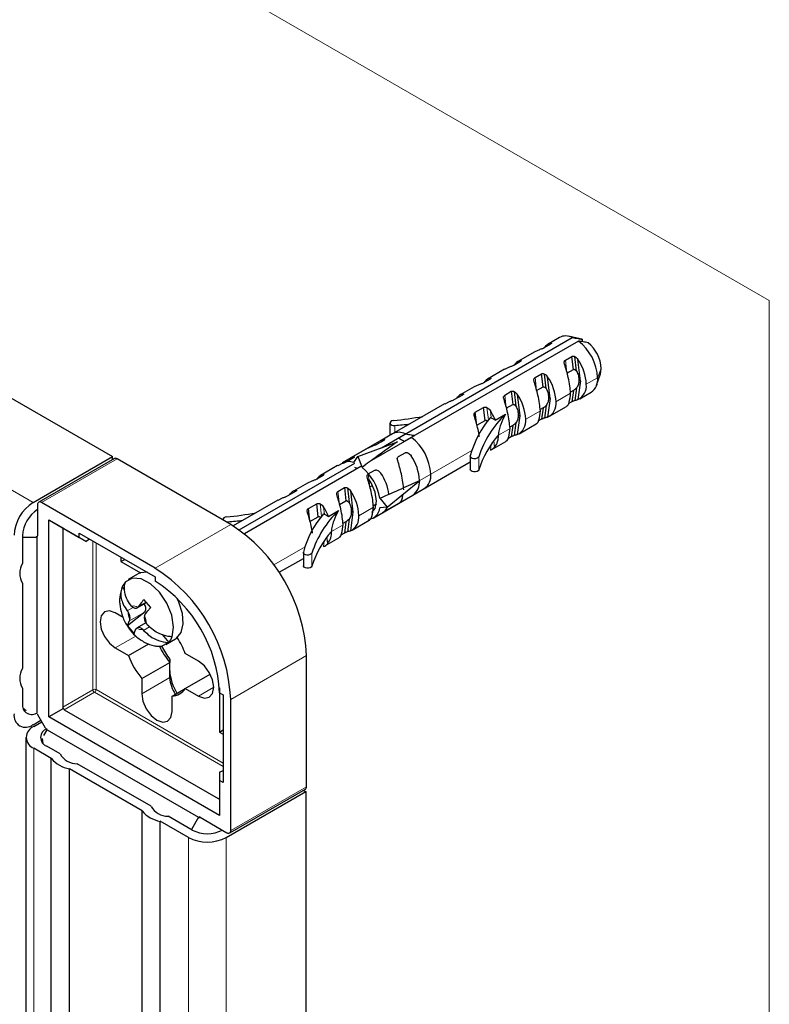
# Paper-space layout 'F2' of a CAD drawing. Units: millimetres. Extents: x 5 to 296, y 3 to 205.
# Drawn here: x 251 to 260, y 127 to 139 of the extents above; entities that cross this region are included whole.
import ezdxf

# ---------------------------------------------------------------- set-up
doc = ezdxf.new("R2010")
doc.units = ezdxf.units.MM
doc.linetypes.add('HIDDEN', pattern=[1.905, 1.27, -0.635])
doc.layers.add('FANTASMA', color=9, linetype='HIDDEN')

psp = doc.layouts.new('F2')

# ---------------------------------------------------------------- linework, layer by layer
at = {"color": 7, "linetype": 'Continuous', "lineweight": 25}
for p, q in [((208.032, 159.307), (252.227, 133.794)), ((255.557, 134.01), (257.59, 135.184)), ((257.661, 135.143), (255.628, 133.969)), ((257.338, 135.107), (257.262, 135.063)), ((257.441, 135.184), (257.309, 135.108)), ((257.327, 135.101), (257.33, 135.117)), ((257.682, 135.17), (257.545, 135.198)), ((257.705, 135.164), (257.682, 135.17)), ((257.705, 135.164), (257.705, 135.135)), ((257.153, 135.018), (256.955, 134.904)), ((257.206, 135.041), (257.154, 135.015)), ((256.985, 134.903), (256.909, 134.859)), ((256.974, 134.897), (256.976, 134.913)), ((257.51, 134.92), (257.586, 134.964)), ((257.603, 134.812), (257.586, 134.964)), ((257.64, 134.791), (257.62, 134.962)), ((257.685, 134.678), (257.656, 134.929)), ((256.799, 134.814), (256.601, 134.699)), ((256.853, 134.837), (256.801, 134.811)), ((257.157, 134.716), (257.232, 134.76)), ((257.25, 134.608), (257.232, 134.76)), ((257.527, 134.768), (257.603, 134.812)), ((257.873, 134.628), (257.918, 134.762)), ((256.631, 134.699), (256.555, 134.655)), ((256.62, 134.693), (256.622, 134.709)), ((257.286, 134.587), (257.267, 134.758)), ((257.331, 134.473), (257.303, 134.725)), ((257.685, 134.678), (257.656, 134.459)), ((256.446, 134.61), (256.283, 134.516)), ((256.499, 134.633), (256.447, 134.607)), ((256.803, 134.512), (256.879, 134.556)), ((256.879, 134.556), (256.896, 134.403)), ((256.913, 134.554), (256.933, 134.383)), ((257.174, 134.564), (257.25, 134.608)), ((257.603, 134.566), (257.57, 134.547)), ((257.603, 134.566), (257.586, 134.434)), ((257.64, 134.596), (257.62, 134.448)), ((257.677, 134.469), (257.81, 134.545)), ((256.154, 134.434), (256.103, 134.408)), ((256.308, 134.512), (256.21, 134.456)), ((256.949, 134.521), (256.978, 134.269)), ((257.331, 134.473), (257.303, 134.255)), ((257.586, 134.434), (257.544, 134.41)), ((256.101, 134.411), (254.904, 133.72)), ((256.458, 134.313), (256.556, 134.369)), ((256.475, 134.16), (256.458, 134.313)), ((256.573, 134.217), (256.556, 134.369)), ((256.82, 134.36), (256.896, 134.403)), ((257.25, 134.362), (257.216, 134.343)), ((257.25, 134.362), (257.232, 134.23)), ((257.286, 134.392), (257.267, 134.244)), ((257.324, 134.265), (257.522, 134.379)), ((255.463, 134.186), (255.463, 134.042)), ((256.475, 134.16), (256.573, 134.217)), ((256.645, 134.247), (256.681, 134.226)), ((256.682, 134.226), (256.692, 134.22)), ((256.692, 134.22), (256.81, 134.288)), ((256.933, 134.188), (256.913, 134.04)), ((256.978, 134.269), (256.949, 134.051)), ((257.232, 134.23), (257.19, 134.206)), ((256.896, 134.158), (256.863, 134.139)), ((256.896, 134.158), (256.879, 134.026)), ((256.97, 134.061), (257.168, 134.175)), ((255.089, 133.795), (255.55, 133.968)), ((255.714, 134.019), (255.246, 133.749)), ((255.391, 133.983), (255.315, 133.939)), ((255.494, 134.06), (255.361, 133.984)), ((255.361, 133.984), (255.382, 133.993)), ((255.363, 133.898), (255.643, 134.059)), ((256.652, 133.877), (256.815, 133.971)), ((256.879, 134.026), (256.837, 134.001)), ((255.206, 133.894), (255.008, 133.779)), ((255.259, 133.917), (255.207, 133.891)), ((251.299, 133.259), (252.227, 133.794)), ((252.248, 133.772), (251.365, 133.262)), ((252.227, 133.759), (252.227, 133.794)), ((252.227, 133.772), (252.233, 133.763)), ((253.606, 133.004), (252.28, 133.769)), ((255.037, 133.779), (254.961, 133.735)), ((255.008, 133.779), (255.029, 133.789)), ((255.04, 133.724), (255.089, 133.795)), ((255.089, 133.795), (255.138, 133.668)), ((255.273, 133.081), (256.4, 133.732)), ((255.548, 133.774), (255.549, 133.764)), ((255.563, 133.796), (255.639, 133.84)), ((256.4, 133.798), (256.4, 133.645)), ((253.704, 132.94), (255.053, 133.719)), ((255.124, 133.678), (253.766, 132.894)), ((254.852, 133.69), (254.654, 133.575)), ((254.905, 133.713), (254.854, 133.687)), ((255.082, 133.654), (255.053, 133.668)), ((255.209, 133.592), (255.285, 133.636)), ((254.552, 133.509), (254.5, 133.483)), ((254.684, 133.575), (254.608, 133.531)), ((254.673, 133.568), (254.675, 133.585)), ((255.431, 133.203), (255.81, 133.516)), ((254.361, 133.388), (254.263, 133.332)), ((254.499, 133.486), (254.336, 133.392)), ((254.856, 133.388), (254.932, 133.432)), ((254.932, 133.432), (254.949, 133.279)), ((254.966, 133.429), (254.986, 133.259)), ((255.002, 133.396), (255.03, 133.145)), ((255.227, 133.44), (255.258, 133.458)), ((255.73, 133.345), (255.863, 133.421)), ((254.154, 133.287), (253.634, 132.986)), ((254.207, 133.31), (254.155, 133.284)), ((254.873, 133.236), (254.949, 133.279)), ((255.345, 133.309), (255.431, 133.203)), ((251.352, 133.233), (251.352, 132.871)), ((252.722, 132.493), (251.396, 133.259)), ((254.511, 133.188), (254.609, 133.245)), ((254.528, 133.036), (254.511, 133.188)), ((254.626, 133.093), (254.609, 133.245)), ((254.745, 133.096), (254.862, 133.164)), ((255.303, 133.238), (255.269, 133.219)), ((255.303, 133.238), (255.302, 133.234)), ((255.431, 133.203), (255.345, 133.196)), ((255.376, 133.141), (255.575, 133.255)), ((251.483, 133.057), (251.838, 132.852)), ((251.483, 130.757), (251.483, 133.057)), ((251.483, 133.057), (251.655, 132.958)), ((253.516, 133.062), (253.516, 133.055)), ((254.528, 133.036), (254.626, 133.093)), ((254.698, 133.123), (254.734, 133.102)), ((254.735, 133.102), (254.745, 133.096)), ((254.986, 133.064), (254.966, 132.916)), ((255.03, 133.145), (255.002, 132.927)), ((255.023, 132.937), (255.221, 133.051)), ((251.645, 132.943), (251.645, 130.871)), ((251.919, 132.805), (251.663, 132.953)), ((254.949, 133.034), (254.915, 133.015)), ((254.949, 133.034), (254.932, 132.902)), ((251.175, 132.871), (251.175, 132.547)), ((251.175, 132.856), (251.343, 132.856)), ((251.343, 132.856), (251.334, 132.861)), ((251.343, 132.856), (251.343, 130.814)), ((251.838, 132.901), (252.722, 132.391)), ((251.838, 132.852), (251.838, 132.901)), ((251.838, 132.852), (251.919, 132.805)), ((251.958, 132.832), (251.919, 132.805)), ((254.705, 132.753), (254.867, 132.847)), ((254.932, 132.902), (254.889, 132.877)), ((252.324, 132.621), (252.324, 132.57)), ((252.324, 132.57), (252.368, 132.595)), ((254.169, 132.444), (254.453, 132.607)), ((254.453, 132.674), (254.453, 132.521)), ((252.324, 132.57), (252.552, 132.438)), ((252.525, 132.426), (252.41, 132.359)), ((252.722, 132.391), (252.722, 132.342)), ((251.175, 132.317), (251.175, 131.323)), ((252.34, 132.271), (252.338, 132.269)), ((252.34, 132.271), (252.366, 132.24)), ((252.671, 132.033), (252.593, 132.126)), ((252.449, 132.05), (252.439, 132.061)), ((252.514, 132.03), (252.621, 132.092)), ((252.526, 132.042), (252.52, 132.034)), ((252.349, 131.917), (252.258, 131.97)), ((252.398, 131.995), (252.407, 131.982)), ((252.607, 131.984), (252.402, 131.821)), ((252.428, 131.889), (252.424, 131.879)), ((252.599, 131.939), (252.604, 131.949)), ((252.607, 131.984), (252.608, 131.985)), ((252.402, 131.821), (252.48, 131.728)), ((252.502, 131.787), (252.508, 131.794)), ((252.615, 131.856), (252.513, 131.798)), ((252.579, 131.778), (252.589, 131.767)), ((252.63, 131.833), (252.621, 131.846)), ((252.804, 131.718), (252.881, 131.627)), ((252.848, 131.601), (252.962, 131.668)), ((252.923, 131.693), (252.92, 131.692)), ((252.258, 131.562), (252.412, 131.473)), ((252.412, 131.473), (252.65, 131.61)), ((252.879, 131.625), (252.881, 131.627)), ((252.894, 131.429), (252.894, 131.393)), ((253.23, 131.409), (253.075, 131.498)), ((254.489, 129.942), (254.489, 131.473)), ((252.567, 131.205), (252.894, 131.393)), ((252.894, 131.215), (252.894, 131.393)), ((252.567, 131.205), (252.567, 131.026)), ((253.075, 131.09), (253.365, 131.257)), ((251.175, 131.092), (251.175, 130.911)), ((252.921, 131), (253.075, 131.09)), ((253.075, 131.09), (253.23, 131.001)), ((253.473, 131.097), (253.473, 130.58)), ((252.921, 130.822), (252.921, 131)), ((253.475, 131.038), (253.517, 131.013)), ((253.517, 131.013), (253.517, 129.993)), ((251.22, 130.827), (251.183, 130.855)), ((251.655, 130.856), (251.483, 130.757)), ((253.606, 129.431), (253.606, 130.962)), ((251.352, 130.789), (251.352, 130.784)), ((251.352, 130.784), (251.44, 130.63)), ((253.475, 129.607), (251.483, 130.757)), ((251.663, 130.841), (253.457, 129.805)), ((251.299, 130.666), (251.389, 130.718)), ((251.307, 130.646), (251.4, 130.699)), ((251.44, 130.63), (251.444, 130.628)), ((251.216, 130.518), (251.216, 79.484)), ((251.423, 130.539), (251.462, 130.607)), ((251.462, 130.607), (253.23, 129.587)), ((253.473, 130.58), (253.517, 130.605)), ((253.473, 130.58), (253.517, 130.554)), ((251.418, 130.446), (251.41, 130.506)), ((251.614, 130.326), (251.458, 130.416)), ((251.511, 130.273), (251.307, 130.391)), ((251.511, 79.239), (251.511, 130.273)), ((252.675, 129.714), (251.814, 130.21)), ((252.571, 129.661), (251.723, 130.151)), ((251.723, 79.117), (251.723, 130.151)), ((253.475, 130.111), (253.517, 130.132)), ((253.475, 130.111), (253.475, 130.017)), ((253.475, 130.017), (253.475, 129.607)), ((253.517, 129.993), (253.475, 130.017)), ((253.552, 129.35), (254.481, 129.885)), ((253.593, 129.403), (254.476, 129.913)), ((254.455, 129.9), (254.481, 129.885)), ((254.459, 129.903), (254.461, 129.897)), ((254.481, 129.885), (254.481, 78.852)), ((252.571, 78.627), (252.571, 129.661)), ((253.155, 129.436), (252.875, 129.598)), ((253.111, 129.35), (252.783, 129.539)), ((252.783, 78.505), (252.783, 129.539)), ((253.23, 129.587), (253.146, 129.442)), ((253.23, 129.577), (253.23, 129.587)), ((253.248, 129.587), (253.561, 129.406))]:
    psp.add_line(p, q, dxfattribs=at)
at = {"color": 8, "linetype": 'Continuous', "lineweight": 18}
for p, q in [((207.104, 158.771), (251.299, 133.259)), ((257.527, 134.768), (257.51, 134.92)), ((257.927, 134.823), (257.886, 134.714)), ((257.174, 134.564), (257.157, 134.716)), ((257.886, 134.714), (257.754, 134.638)), ((257.571, 134.533), (257.4, 134.434)), ((256.251, 134.489), (256.252, 134.48)), ((256.252, 134.49), (256.253, 134.481)), ((256.297, 134.506), (256.3, 134.524)), ((256.32, 134.522), (256.32, 134.526)), ((256.803, 134.512), (256.82, 134.36)), ((256.612, 134.223), (256.595, 134.367)), ((256.645, 134.247), (256.635, 134.33)), ((257.218, 134.328), (257.047, 134.23)), ((256.683, 134.241), (256.681, 134.226)), ((256.682, 134.226), (256.684, 134.239)), ((255.52, 134.158), (255.52, 134.075)), ((256.864, 134.124), (256.728, 134.046)), ((256.684, 133.903), (256.675, 133.979)), ((256.683, 133.903), (256.675, 133.978)), ((256.419, 133.867), (255.81, 133.516)), ((256.596, 133.859), (256.595, 133.856)), ((256.644, 133.936), (256.635, 133.869)), ((252.28, 133.769), (251.396, 133.259)), ((256.499, 133.64), (256.499, 133.793)), ((255.227, 133.44), (255.209, 133.592)), ((255.939, 133.59), (255.81, 133.516)), ((254.35, 133.382), (254.352, 133.4)), ((254.373, 133.398), (254.373, 133.402)), ((254.856, 133.388), (254.873, 133.236)), ((254.304, 133.365), (254.305, 133.356)), ((254.305, 133.366), (254.306, 133.356)), ((254.665, 133.099), (254.648, 133.243)), ((254.698, 133.123), (254.688, 133.206)), ((255.271, 133.204), (255.099, 133.105)), ((254.736, 133.117), (254.734, 133.102)), ((254.735, 133.102), (254.737, 133.115)), ((251.66, 132.955), (251.645, 132.943)), ((252.722, 132.493), (253.606, 133.004)), ((253.573, 133.034), (253.573, 133.022)), ((254.917, 133), (254.781, 132.922)), ((251.334, 132.861), (251.352, 132.871)), ((251.997, 131.074), (251.997, 132.81)), ((254.697, 132.812), (254.688, 132.745)), ((254.736, 132.778), (254.727, 132.854)), ((254.737, 132.779), (254.728, 132.855)), ((252.034, 132.788), (252.034, 131.075)), ((254.472, 132.743), (254.108, 132.533)), ((254.649, 132.735), (254.648, 132.731)), ((254.552, 132.516), (254.552, 132.669)), ((252.468, 132.035), (252.398, 131.995)), ((252.619, 132.095), (252.526, 132.042)), ((252.608, 131.985), (252.424, 131.879)), ((252.659, 131.808), (252.589, 131.767)), ((252.258, 131.562), (252.498, 131.7)), ((254.489, 131.473), (253.606, 130.962)), ((252.567, 131.026), (252.894, 131.215)), ((253.23, 131.001), (253.407, 131.103)), ((251.645, 130.871), (251.997, 131.074)), ((252.015, 131.044), (251.663, 130.841)), ((253.517, 130.177), (252.015, 131.044)), ((252.034, 131.075), (253.517, 130.219)), ((251.343, 130.814), (251.352, 130.809)), ((251.458, 130.62), (251.458, 130.6)), ((251.307, 130.391), (251.307, 79.357)), ((253.606, 129.431), (254.489, 129.942)), ((253.457, 129.805), (253.475, 129.812)), ((253.248, 129.587), (253.23, 129.577)), ((253.111, 78.316), (253.111, 129.35)), ((253.552, 129.35), (253.552, 78.316))]:
    psp.add_line(p, q, dxfattribs=at)
at = {"color": 7, "linetype": 'Continuous', "lineweight": 25, "flags": 128}
for points in [[(257.918, 134.762), (257.925, 134.788), (257.927, 134.823)], [(256.238, 134.472), (256.241, 134.476), (256.251, 134.489)], [(255.504, 134.215), (255.486, 134.211), (255.472, 134.203), (255.464, 134.193), (255.464, 134.182), (255.47, 134.171), (255.483, 134.163), (255.501, 134.158), (255.52, 134.158)], [(256.499, 133.793), (256.492, 133.783), (256.479, 133.775), (256.461, 133.77), (256.442, 133.77), (256.424, 133.774), (256.41, 133.781), (256.401, 133.791), (256.4, 133.803)], [(256.499, 133.64), (256.492, 133.63), (256.479, 133.622), (256.461, 133.617), (256.442, 133.617), (256.424, 133.621), (256.41, 133.628), (256.401, 133.638), (256.4, 133.645)], [(255.251, 133.141), (255.289, 133.189), (255.305, 133.275), (255.289, 133.381), (255.242, 133.489), (255.221, 133.522)], [(254.291, 133.348), (254.294, 133.352), (254.304, 133.365)], [(253.557, 133.09), (253.539, 133.086), (253.525, 133.079), (253.517, 133.069), (253.516, 133.057), (253.518, 133.054)], [(253.552, 133.034), (253.554, 133.034), (253.573, 133.034)], [(254.552, 132.669), (254.545, 132.659), (254.532, 132.651), (254.514, 132.646), (254.495, 132.646), (254.477, 132.65), (254.462, 132.657), (254.454, 132.667), (254.453, 132.679)], [(254.552, 132.516), (254.545, 132.506), (254.532, 132.498), (254.514, 132.493), (254.495, 132.493), (254.477, 132.497), (254.462, 132.504), (254.454, 132.514), (254.453, 132.521)], [(252.92, 131.692), (252.938, 131.806), (252.917, 131.943), (252.86, 132.084), (252.774, 132.212), (252.669, 132.311), (252.56, 132.368), (252.459, 132.377), (252.379, 132.335)], [(252.629, 132.445), (252.552, 132.438), (252.525, 132.426)], [(252.962, 131.668), (252.973, 131.674), (253.028, 131.742), (253.052, 131.842), (253.043, 131.964), (253.001, 132.096), (252.981, 132.139)], [(252.449, 132.05), (252.459, 132.042), (252.469, 132.035), (252.478, 132.03), (252.488, 132.027), (252.497, 132.026), (252.505, 132.027), (252.513, 132.03), (252.52, 132.034)], [(252.258, 131.97), (252.19, 131.994), (252.133, 131.982), (252.094, 131.938), (252.081, 131.868), (252.094, 131.782), (252.133, 131.694), (252.19, 131.616), (252.258, 131.562)], [(252.579, 131.778), (252.569, 131.786), (252.559, 131.793), (252.55, 131.798), (252.54, 131.801), (252.531, 131.802), (252.522, 131.801), (252.515, 131.798), (252.508, 131.794)], [(252.732, 131.584), (252.799, 131.584), (252.879, 131.625)], [(253.23, 131.001), (253.298, 130.977), (253.355, 130.988), (253.393, 131.032), (253.407, 131.103), (253.393, 131.188), (253.355, 131.277), (253.298, 131.354), (253.23, 131.409)], [(252.567, 131.026), (252.58, 130.94), (252.619, 130.852), (252.676, 130.774), (252.744, 130.72), (252.811, 130.696), (252.869, 130.707), (252.907, 130.752), (252.921, 130.822)]]:
    psp.add_lwpolyline(points, dxfattribs=at)
at = {"color": 7, "linetype": 'Continuous', "lineweight": 25}
for centre, radius, start, end in [((257.373, 134.996), 0.129, 109.7827, 148.1215), ((257.515, 135.037), 0.165, 62.8297, 116.6883), ((257.312, 134.685), 0.575, 2.8704, 52.6252), ((257.514, 134.802), 0.414, 2.9174, 50.7795), ((257.02, 134.792), 0.129, 109.7804, 148.1254), ((257.205, 134.616), 0.549, 2.2727, 34.7522), ((256.666, 134.587), 0.129, 109.7817, 148.1224), ((256.852, 134.412), 0.549, 2.2724, 34.7518), ((257.708, 134.693), 0.18, 304.6147, 6.6976), ((257.581, 134.616), 0.174, 295.5471, 7.1958), ((256.346, 134.407), 0.125, 111.6275, 138.5398), ((256.498, 134.208), 0.549, 2.2726, 34.7523), ((257.228, 134.412), 0.174, 295.5479, 7.196), ((256.102, 133.986), 0.635, 23.7575, 32.8499), ((255.059, 138.554), 4.362, 275.862, 280.4014), ((257.537, 133.495), 1.178, 140.0284, 164.8746), ((257.664, 133.406), 1.228, 134.1157, 161.621), ((256.127, 133.997), 0.608, 21.5496, 23.5464), ((256.874, 134.208), 0.174, 295.5473, 7.1957), ((255.568, 133.913), 0.165, 62.8303, 116.6877), ((255.124, 138.819), 4.678, 274.8547, 276.9958), ((255.42, 133.691), 0.347, 53.2439, 66.7628), ((255.364, 133.561), 0.575, 2.8706, 52.6251), ((257.609, 133.281), 1.167, 139.0153, 162.0467), ((256.515, 134.034), 0.214, 322.3168, 3.0827), ((256.589, 133.986), 0.125, 291.6248, 318.5411), ((252.261, 133.743), 0.0314, 54.3842, 114.3069), ((254.977, 133.577), 0.16, 66.9159, 116.9791), ((255.258, 133.492), 0.549, 2.2725, 34.7517), ((254.757, 133.209), 0.596, 9.6447, 50.3552), ((254.719, 133.463), 0.129, 109.7811, 148.1239), ((254.885, 133.278), 0.571, 7.6738, 34.4104), ((255.626, 133.494), 0.181, 304.9411, 6.3713), ((255.761, 133.569), 0.18, 304.6146, 6.6978), ((254.399, 133.283), 0.125, 111.6256, 138.5413), ((254.551, 133.084), 0.549, 2.2724, 34.7518), ((251.557, 132.854), 0.48, 122.6056, 177.3943), ((251.559, 132.853), 0.384, 122.6056, 177.3943), ((251.379, 133.238), 0.0273, 50.7979, 189.213), ((255.717, 132.282), 1.228, 134.1156, 161.6212), ((254.155, 132.861), 0.635, 23.7577, 32.8488), ((255.2, 133.208), 0.145, 274.8274, 355.1815), ((255.306, 133.259), 0.138, 300.8528, 336.5124), ((253.111, 137.43), 4.363, 275.8625, 280.4012), ((253.177, 137.692), 4.675, 274.8539, 276.9965), ((255.59, 132.371), 1.178, 140.0285, 164.8745), ((254.182, 132.874), 0.605, 21.5448, 23.5511), ((254.927, 133.084), 0.174, 295.5479, 7.196), ((251.664, 132.942), 0.0189, 119.6348, 175.363), ((243.138, 118.193), 17.045, 59.9914, 60.023), ((252.57, 131.385), 1.921, 2.6055, 57.3945), ((255.662, 132.156), 1.167, 139.0152, 162.0468), ((254.567, 132.91), 0.214, 322.3165, 3.0823), ((251.341, 132.869), 0.0109, 230.7954, 9.2151), ((254.642, 132.861), 0.125, 291.6283, 318.5401), ((251.369, 132.432), 0.226, 149.3244, 210.6756), ((251.686, 130.875), 1.921, 2.6055, 57.3946), ((252.515, 132.207), 0.186, 135.8499, 160.0805), ((251.84, 130.964), 1.636, 2.6056, 57.3944), ((252.511, 132.021), 0.103, 339.8046, 33.5448), ((252.315, 131.912), 0.116, 348.4512, 37.4708), ((252.713, 131.916), 0.116, 168.4543, 217.4675), ((252.748, 131.757), 0.186, 315.8499, 340.0787), ((252.226, 131.186), 0.904, 20.1564, 33.2188), ((253.589, 131.973), 0.905, 205.6815, 219.8413), ((253.766, 132.075), 1.085, 206.9396, 216.5603), ((253.262, 131.784), 0.905, 200.1548, 219.8452), ((251.369, 131.207), 0.226, 149.3245, 210.6755), ((253.425, 131.321), 0.532, 182.6648, 212.7274), ((253.275, 131.233), 0.381, 182.6982, 213.604), ((252.916, 131.186), 0.186, 271.2929, 328.7179), ((251.283, 130.894), 0.109, 170.7862, 309.2032), ((251.664, 130.873), 0.0189, 184.6381, 240.3625), ((251.673, 130.856), 0.0189, 179.6344, 235.3641), ((251.212, 130.772), 0.136, 170.7861, 309.2033), ((251.356, 130.518), 0.136, 110.7833, 249.2167), ((251.496, 130.518), 0.109, 110.7837, 249.2163), ((251.422, 130.594), 0.0403, 15.9333, 28.1207), ((251.811, 130.437), 0.226, 209.326, 270.6795), ((251.779, 130.493), 0.346, 219.3184, 260.6869), ((254.46, 129.937), 0.0292, 303.1782, 8.1354), ((252.872, 129.824), 0.226, 209.3261, 270.6791), ((253.465, 129.822), 0.0189, 244.647, 300.3586), ((252.839, 129.88), 0.346, 219.3188, 260.6867), ((253.241, 129.579), 0.0109, 50.7999, 189.2128), ((253.332, 129.778), 0.384, 242.6097, 297.3903), ((253.579, 129.427), 0.0273, 230.7972, 9.2137), ((253.332, 129.776), 0.48, 242.6097, 297.3903)]:
    psp.add_arc(centre, radius, start, end, dxfattribs=at)
at = {"color": 8, "linetype": 'Continuous', "lineweight": 18}
for centre, radius, start, end in [((252.467, 131.964), 0.088, 53.2228, 101.5951), ((252.609, 131.98), 0.202, 179.231, 206.6909), ((252.418, 131.848), 0.202, 359.2301, 26.6917), ((252.561, 131.864), 0.088, 233.2244, 281.5935), ((252.016, 131.042), 0.0378, 62.3134, 120.5736), ((252.031, 131.074), 0.0337, 178.5446, 241.4551), ((251.996, 131.077), 0.0378, 299.4202, 357.6929)]:
    psp.add_arc(centre, radius, start, end, dxfattribs=at)
at = {"color": 7, "linetype": 'Continuous', "lineweight": 25}
for points, knots in [([(257.33, 135.117), (257.334, 135.119), (257.34, 135.121), (257.346, 135.119), (257.348, 135.119)], [0, 0, 0, 0, 0.640018, 1, 1, 1, 1]), ([(257.348, 135.119), (257.348, 135.117), (257.348, 135.114), (257.343, 135.11), (257.34, 135.108), (257.338, 135.107)], [0, 0, 0, 0, 0.299992, 0.598038, 1, 1, 1, 1]), ([(257.59, 135.184), (257.613, 135.18), (257.651, 135.173), (257.69, 135.166), (257.705, 135.164)], [0, 0, 0, 0, 0.601365, 1, 1, 1, 1]), ([(257.776, 135.123), (257.756, 135.126), (257.718, 135.133), (257.679, 135.14), (257.661, 135.143)], [0, 0, 0, 0, 0.517812, 1, 1, 1, 1]), ([(257.262, 135.063), (257.258, 135.061), (257.249, 135.056), (257.235, 135.051), (257.22, 135.046), (257.211, 135.043), (257.206, 135.041)], [0, 0, 0, 0, 0.23858, 0.507831, 0.757551, 1, 1, 1, 1]), ([(256.976, 134.913), (256.98, 134.915), (256.986, 134.917), (256.993, 134.915), (256.995, 134.915)], [0, 0, 0, 0, 0.640112, 1, 1, 1, 1]), ([(256.995, 134.915), (256.995, 134.913), (256.994, 134.91), (256.989, 134.906), (256.986, 134.904), (256.985, 134.903)], [0, 0, 0, 0, 0.299979, 0.598107, 1, 1, 1, 1]), ([(257.501, 134.871), (257.499, 134.876), (257.496, 134.885), (257.496, 134.899), (257.5, 134.912), (257.507, 134.917), (257.51, 134.92)], [0, 0, 0, 0, 0.283842, 0.527518, 0.766948, 1, 1, 1, 1]), ([(257.586, 134.964), (257.589, 134.965), (257.594, 134.967), (257.606, 134.967), (257.615, 134.964), (257.62, 134.962)], [0, 0, 0, 0, 0.233081, 0.482914, 1, 1, 1, 1]), ([(257.62, 134.962), (257.627, 134.958), (257.641, 134.949), (257.651, 134.936), (257.656, 134.929)], [0, 0, 0, 0, 0.478979, 1, 1, 1, 1]), ([(256.909, 134.859), (256.904, 134.857), (256.895, 134.852), (256.881, 134.847), (256.867, 134.842), (256.857, 134.839), (256.853, 134.837)], [0, 0, 0, 0, 0.238559, 0.507817, 0.75754, 1, 1, 1, 1]), ([(257.232, 134.76), (257.235, 134.761), (257.24, 134.763), (257.252, 134.763), (257.261, 134.76), (257.267, 134.758)], [0, 0, 0, 0, 0.23303, 0.482915, 1, 1, 1, 1]), ([(257.571, 134.533), (257.569, 134.561), (257.563, 134.623), (257.541, 134.736), (257.516, 134.82), (257.501, 134.871)], [0, 0, 0, 0, 0.246973, 0.535404, 1, 1, 1, 1]), ([(257.603, 134.812), (257.605, 134.812), (257.608, 134.813), (257.615, 134.812), (257.628, 134.806), (257.635, 134.797), (257.64, 134.791)], [0, 0, 0, 0, 0.105281, 0.217439, 0.482107, 1, 1, 1, 1]), ([(257.64, 134.791), (257.648, 134.774), (257.665, 134.74), (257.666, 134.703), (257.666, 134.684)], [0, 0, 0, 0, 0.514605, 1, 1, 1, 1]), ([(256.555, 134.655), (256.551, 134.653), (256.542, 134.648), (256.528, 134.642), (256.513, 134.637), (256.504, 134.635), (256.499, 134.633)], [0, 0, 0, 0, 0.23858, 0.507831, 0.757546, 1, 1, 1, 1]), ([(256.622, 134.709), (256.626, 134.711), (256.633, 134.713), (256.639, 134.711), (256.641, 134.711)], [0, 0, 0, 0, 0.640078, 1, 1, 1, 1]), ([(256.641, 134.711), (256.641, 134.709), (256.64, 134.706), (256.636, 134.702), (256.633, 134.7), (256.631, 134.699)], [0, 0, 0, 0, 0.299928, 0.598038, 1, 1, 1, 1]), ([(257.147, 134.667), (257.146, 134.672), (257.143, 134.681), (257.142, 134.695), (257.146, 134.708), (257.153, 134.713), (257.157, 134.716)], [0, 0, 0, 0, 0.283842, 0.527527, 0.766965, 1, 1, 1, 1]), ([(257.218, 134.328), (257.215, 134.357), (257.209, 134.418), (257.187, 134.532), (257.162, 134.616), (257.147, 134.667)], [0, 0, 0, 0, 0.246974, 0.535403, 1, 1, 1, 1]), ([(257.267, 134.758), (257.274, 134.753), (257.287, 134.745), (257.297, 134.731), (257.303, 134.725)], [0, 0, 0, 0, 0.478938, 1, 1, 1, 1]), ([(257.666, 134.684), (257.666, 134.668), (257.666, 134.637), (257.648, 134.61), (257.64, 134.596)], [0, 0, 0, 0, 0.505209, 1, 1, 1, 1]), ([(257.685, 134.678), (257.682, 134.679), (257.676, 134.682), (257.669, 134.684), (257.666, 134.684)], [0, 0, 0, 0, 0.544282, 1, 1, 1, 1]), ([(256.879, 134.556), (256.882, 134.557), (256.887, 134.558), (256.899, 134.559), (256.908, 134.556), (256.913, 134.554)], [0, 0, 0, 0, 0.233081, 0.482914, 1, 1, 1, 1]), ([(256.913, 134.554), (256.92, 134.549), (256.934, 134.54), (256.944, 134.527), (256.949, 134.521)], [0, 0, 0, 0, 0.478938, 1, 1, 1, 1]), ([(257.25, 134.608), (257.251, 134.608), (257.254, 134.609), (257.262, 134.608), (257.274, 134.602), (257.281, 134.593), (257.286, 134.587)], [0, 0, 0, 0, 0.105278, 0.217435, 0.482105, 1, 1, 1, 1]), ([(257.286, 134.587), (257.295, 134.57), (257.311, 134.536), (257.312, 134.498), (257.313, 134.48)], [0, 0, 0, 0, 0.514605, 1, 1, 1, 1]), ([(257.52, 134.382), (257.523, 134.383), (257.541, 134.388), (257.561, 134.448), (257.567, 134.498), (257.571, 134.533)], [0, 0, 0, 0, 0.057244, 0.331988, 1, 1, 1, 1]), ([(257.64, 134.596), (257.635, 134.591), (257.626, 134.582), (257.615, 134.574), (257.608, 134.569), (257.605, 134.567), (257.603, 134.566)], [0, 0, 0, 0, 0.473345, 0.758783, 0.88557, 1, 1, 1, 1]), ([(256.21, 134.456), (256.206, 134.454), (256.196, 134.449), (256.182, 134.444), (256.168, 134.439), (256.159, 134.436), (256.154, 134.434)], [0, 0, 0, 0, 0.2427319, 0.5124803, 0.7578297, 1, 1, 1, 1]), ([(256.251, 134.489), (256.251, 134.489), (256.252, 134.49), (256.252, 134.49), (256.252, 134.49)], [0, 0, 0, 0, 0.562017, 1, 1, 1, 1]), ([(256.3, 134.524), (256.304, 134.526), (256.311, 134.529), (256.318, 134.527), (256.32, 134.526)], [0, 0, 0, 0, 0.6421802, 1, 1, 1, 1]), ([(256.32, 134.526), (256.321, 134.525), (256.321, 134.523), (256.319, 134.52), (256.314, 134.516), (256.311, 134.514), (256.308, 134.512)], [0, 0, 0, 0, 0.115353, 0.295283, 0.592835, 1, 1, 1, 1]), ([(256.794, 134.463), (256.792, 134.468), (256.789, 134.477), (256.789, 134.491), (256.793, 134.504), (256.8, 134.509), (256.803, 134.512)], [0, 0, 0, 0, 0.283842, 0.527518, 0.766948, 1, 1, 1, 1]), ([(256.864, 134.124), (256.861, 134.153), (256.855, 134.214), (256.833, 134.328), (256.809, 134.411), (256.794, 134.463)], [0, 0, 0, 0, 0.246973, 0.535404, 1, 1, 1, 1]), ([(257.313, 134.48), (257.313, 134.464), (257.312, 134.432), (257.295, 134.406), (257.286, 134.392)], [0, 0, 0, 0, 0.505209, 1, 1, 1, 1]), ([(257.331, 134.473), (257.328, 134.475), (257.322, 134.478), (257.316, 134.48), (257.313, 134.48)], [0, 0, 0, 0, 0.544372, 1, 1, 1, 1]), ([(257.62, 134.448), (257.615, 134.446), (257.606, 134.443), (257.594, 134.438), (257.589, 134.435), (257.586, 134.434)], [0, 0, 0, 0, 0.505044, 0.763046, 1, 1, 1, 1]), ([(257.656, 134.459), (257.651, 134.457), (257.639, 134.453), (257.627, 134.45), (257.62, 134.448)], [0, 0, 0, 0, 0.471181, 1, 1, 1, 1]), ([(256.449, 134.264), (256.448, 134.269), (256.445, 134.278), (256.445, 134.291), (256.449, 134.304), (256.455, 134.31), (256.458, 134.313)], [0, 0, 0, 0, 0.280261, 0.523491, 0.768093, 1, 1, 1, 1]), ([(256.556, 134.369), (256.559, 134.371), (256.565, 134.373), (256.575, 134.373), (256.585, 134.372), (256.592, 134.369), (256.595, 134.367)], [0, 0, 0, 0, 0.229266, 0.478598, 0.729923, 1, 1, 1, 1]), ([(256.595, 134.367), (256.603, 134.362), (256.619, 134.353), (256.63, 134.337), (256.635, 134.33)], [0, 0, 0, 0, 0.50099, 1, 1, 1, 1]), ([(256.896, 134.403), (256.898, 134.404), (256.901, 134.405), (256.908, 134.404), (256.92, 134.398), (256.928, 134.389), (256.933, 134.383)], [0, 0, 0, 0, 0.105277, 0.217434, 0.482093, 1, 1, 1, 1]), ([(256.933, 134.383), (256.941, 134.365), (256.958, 134.332), (256.959, 134.294), (256.959, 134.276)], [0, 0, 0, 0, 0.514597, 1, 1, 1, 1]), ([(257.167, 134.178), (257.17, 134.179), (257.188, 134.184), (257.208, 134.244), (257.214, 134.293), (257.218, 134.328)], [0, 0, 0, 0, 0.057233, 0.331985, 1, 1, 1, 1]), ([(257.286, 134.392), (257.281, 134.387), (257.273, 134.378), (257.261, 134.37), (257.255, 134.365), (257.251, 134.363), (257.25, 134.362)], [0, 0, 0, 0, 0.4733747, 0.7588139, 0.8855695, 1, 1, 1, 1]), ([(256.507, 134.024), (256.506, 134.033), (256.501, 134.069), (256.483, 134.15), (256.462, 134.221), (256.449, 134.264)], [0, 0, 0, 0, 0.103414, 0.450756, 1, 1, 1, 1]), ([(256.573, 134.217), (256.575, 134.218), (256.579, 134.219), (256.587, 134.219), (256.596, 134.215), (256.6, 134.21), (256.601, 134.208)], [0, 0, 0, 0, 0.173995, 0.357344, 0.797649, 1, 1, 1, 1]), ([(256.635, 134.252), (256.637, 134.251), (256.64, 134.25), (256.643, 134.248), (256.645, 134.247)], [0, 0, 0, 0, 0.572042, 1, 1, 1, 1]), ([(256.681, 134.226), (256.681, 134.226), (256.682, 134.226), (256.682, 134.226), (256.682, 134.226)], [0, 0, 0, 0, 0.56175, 1, 1, 1, 1]), ([(256.683, 134.241), (256.683, 134.241), (256.684, 134.24), (256.684, 134.24), (256.684, 134.239)], [0, 0, 0, 0, 0.560163, 1, 1, 1, 1]), ([(256.81, 134.288), (256.79, 134.249), (256.759, 134.191), (256.738, 134.118), (256.73, 134.076), (256.729, 134.055), (256.728, 134.046)], [0, 0, 0, 0, 0.50119, 0.762481, 0.889845, 1, 1, 1, 1]), ([(256.933, 134.188), (256.928, 134.183), (256.919, 134.174), (256.908, 134.166), (256.901, 134.161), (256.898, 134.159), (256.896, 134.158)], [0, 0, 0, 0, 0.473345, 0.758783, 0.88557, 1, 1, 1, 1]), ([(256.959, 134.276), (256.959, 134.26), (256.958, 134.228), (256.941, 134.202), (256.933, 134.188)], [0, 0, 0, 0, 0.505209, 1, 1, 1, 1]), ([(256.978, 134.269), (256.974, 134.271), (256.969, 134.274), (256.962, 134.275), (256.959, 134.276)], [0, 0, 0, 0, 0.544282, 1, 1, 1, 1]), ([(257.267, 134.244), (257.261, 134.242), (257.252, 134.239), (257.241, 134.234), (257.235, 134.231), (257.232, 134.23)], [0, 0, 0, 0, 0.505044, 0.763046, 1, 1, 1, 1]), ([(257.303, 134.255), (257.297, 134.253), (257.285, 134.249), (257.273, 134.246), (257.267, 134.244)], [0, 0, 0, 0, 0.471228, 1, 1, 1, 1]), ([(256.813, 133.973), (256.816, 133.974), (256.834, 133.98), (256.854, 134.04), (256.86, 134.089), (256.864, 134.124)], [0, 0, 0, 0, 0.057244, 0.331988, 1, 1, 1, 1]), ([(255.55, 133.968), (255.47, 133.911), (255.332, 133.813), (255.195, 133.711), (255.138, 133.668)], [0, 0, 0, 0, 0.575424, 1, 1, 1, 1]), ([(255.382, 133.993), (255.386, 133.995), (255.393, 133.997), (255.399, 133.995), (255.401, 133.995)], [0, 0, 0, 0, 0.640112, 1, 1, 1, 1]), ([(255.401, 133.995), (255.401, 133.993), (255.4, 133.99), (255.396, 133.986), (255.393, 133.984), (255.391, 133.983)], [0, 0, 0, 0, 0.300016, 0.598005, 1, 1, 1, 1]), ([(255.643, 134.059), (255.666, 134.056), (255.702, 134.049), (255.738, 134.043), (255.752, 134.041)], [0, 0, 0, 0, 0.634908, 1, 1, 1, 1]), ([(256.913, 134.04), (256.907, 134.038), (256.898, 134.035), (256.887, 134.03), (256.882, 134.027), (256.879, 134.026)], [0, 0, 0, 0, 0.505044, 0.763046, 1, 1, 1, 1]), ([(256.949, 134.051), (256.944, 134.049), (256.932, 134.045), (256.92, 134.042), (256.913, 134.04)], [0, 0, 0, 0, 0.471181, 1, 1, 1, 1]), ([(255.315, 133.939), (255.311, 133.937), (255.302, 133.932), (255.287, 133.927), (255.273, 133.922), (255.264, 133.919), (255.259, 133.917)], [0, 0, 0, 0, 0.23858, 0.507836, 0.757551, 1, 1, 1, 1]), ([(255.639, 133.84), (255.641, 133.841), (255.647, 133.843), (255.659, 133.843), (255.667, 133.84), (255.673, 133.838)], [0, 0, 0, 0, 0.233085, 0.482915, 1, 1, 1, 1]), ([(256.684, 133.903), (256.684, 133.903), (256.684, 133.903), (256.683, 133.903), (256.683, 133.903)], [0, 0, 0, 0, 0.55711, 1, 1, 1, 1]), ([(254.961, 133.735), (254.957, 133.733), (254.948, 133.728), (254.934, 133.722), (254.919, 133.717), (254.91, 133.715), (254.905, 133.713)], [0, 0, 0, 0, 0.238569, 0.507824, 0.757548, 1, 1, 1, 1]), ([(255.029, 133.789), (255.033, 133.791), (255.039, 133.793), (255.045, 133.791), (255.048, 133.791)], [0, 0, 0, 0, 0.640018, 1, 1, 1, 1]), ([(255.048, 133.791), (255.047, 133.789), (255.047, 133.786), (255.042, 133.782), (255.039, 133.78), (255.037, 133.779)], [0, 0, 0, 0, 0.299992, 0.598038, 1, 1, 1, 1]), ([(255.554, 133.747), (255.552, 133.752), (255.549, 133.761), (255.548, 133.775), (255.552, 133.788), (255.559, 133.793), (255.563, 133.796)], [0, 0, 0, 0, 0.2838421, 0.5275013, 0.7669479, 1, 1, 1, 1]), ([(255.624, 133.408), (255.621, 133.437), (255.615, 133.498), (255.593, 133.612), (255.569, 133.696), (255.554, 133.747)], [0, 0, 0, 0, 0.246974, 0.535401, 1, 1, 1, 1]), ([(255.673, 133.838), (255.68, 133.833), (255.694, 133.825), (255.704, 133.811), (255.709, 133.805)], [0, 0, 0, 0, 0.4789731, 1, 1, 1, 1]), ([(255.285, 133.636), (255.288, 133.637), (255.293, 133.638), (255.305, 133.639), (255.314, 133.636), (255.32, 133.634)], [0, 0, 0, 0, 0.233079, 0.482911, 1, 1, 1, 1]), ([(255.32, 133.634), (255.326, 133.629), (255.34, 133.62), (255.35, 133.607), (255.355, 133.601)], [0, 0, 0, 0, 0.47896, 1, 1, 1, 1]), ([(254.608, 133.531), (254.604, 133.529), (254.595, 133.524), (254.58, 133.518), (254.566, 133.513), (254.556, 133.51), (254.552, 133.509)], [0, 0, 0, 0, 0.238569, 0.507824, 0.757548, 1, 1, 1, 1]), ([(254.675, 133.585), (254.679, 133.586), (254.685, 133.589), (254.692, 133.587), (254.694, 133.587)], [0, 0, 0, 0, 0.640095, 1, 1, 1, 1]), ([(254.694, 133.587), (254.694, 133.585), (254.693, 133.582), (254.689, 133.578), (254.686, 133.576), (254.684, 133.575)], [0, 0, 0, 0, 0.29994, 0.598045, 1, 1, 1, 1]), ([(255.2, 133.543), (255.198, 133.548), (255.195, 133.557), (255.195, 133.571), (255.199, 133.584), (255.206, 133.589), (255.209, 133.592)], [0, 0, 0, 0, 0.283839, 0.527521, 0.766968, 1, 1, 1, 1]), ([(255.271, 133.204), (255.268, 133.233), (255.262, 133.294), (255.24, 133.408), (255.215, 133.491), (255.2, 133.543)], [0, 0, 0, 0, 0.246973, 0.535403, 1, 1, 1, 1]), ([(255.345, 133.309), (255.43, 133.346), (255.586, 133.413), (255.74, 133.484), (255.81, 133.516)], [0, 0, 0, 0, 0.544833, 1, 1, 1, 1]), ([(254.352, 133.4), (254.357, 133.401), (254.364, 133.404), (254.371, 133.403), (254.373, 133.402)], [0, 0, 0, 0, 0.642184, 1, 1, 1, 1]), ([(254.373, 133.402), (254.373, 133.401), (254.374, 133.399), (254.371, 133.396), (254.367, 133.392), (254.363, 133.39), (254.361, 133.388)], [0, 0, 0, 0, 0.115348, 0.295247, 0.592786, 1, 1, 1, 1]), ([(254.846, 133.339), (254.845, 133.344), (254.842, 133.353), (254.841, 133.367), (254.845, 133.38), (254.852, 133.385), (254.856, 133.388)], [0, 0, 0, 0, 0.28384, 0.527519, 0.766958, 1, 1, 1, 1]), ([(254.932, 133.432), (254.934, 133.432), (254.94, 133.434), (254.952, 133.435), (254.96, 133.432), (254.966, 133.429)], [0, 0, 0, 0, 0.233081, 0.48294, 1, 1, 1, 1]), ([(254.966, 133.429), (254.973, 133.425), (254.987, 133.416), (254.997, 133.403), (255.002, 133.396)], [0, 0, 0, 0, 0.478946, 1, 1, 1, 1]), ([(254.263, 133.332), (254.258, 133.329), (254.249, 133.325), (254.235, 133.319), (254.221, 133.314), (254.212, 133.311), (254.207, 133.31)], [0, 0, 0, 0, 0.242744, 0.51247, 0.757837, 1, 1, 1, 1]), ([(254.304, 133.365), (254.304, 133.365), (254.304, 133.366), (254.305, 133.366), (254.305, 133.366)], [0, 0, 0, 0, 0.562017, 1, 1, 1, 1]), ([(254.917, 133), (254.914, 133.029), (254.908, 133.09), (254.886, 133.204), (254.862, 133.287), (254.846, 133.339)], [0, 0, 0, 0, 0.246973, 0.535403, 1, 1, 1, 1]), ([(254.949, 133.279), (254.951, 133.28), (254.954, 133.281), (254.961, 133.28), (254.973, 133.274), (254.981, 133.265), (254.986, 133.259)], [0, 0, 0, 0, 0.105278, 0.217435, 0.482105, 1, 1, 1, 1]), ([(255.573, 133.258), (255.576, 133.259), (255.594, 133.264), (255.608, 133.305), (255.612, 133.337), (255.615, 133.355)], [0, 0, 0, 0, 0.085643, 0.496693, 1, 1, 1, 1]), ([(254.502, 133.14), (254.5, 133.145), (254.498, 133.154), (254.498, 133.167), (254.501, 133.18), (254.508, 133.186), (254.511, 133.188)], [0, 0, 0, 0, 0.280264, 0.523497, 0.768102, 1, 1, 1, 1]), ([(254.609, 133.245), (254.612, 133.246), (254.618, 133.249), (254.628, 133.249), (254.638, 133.247), (254.645, 133.245), (254.648, 133.243)], [0, 0, 0, 0, 0.229261, 0.478588, 0.729907, 1, 1, 1, 1]), ([(254.648, 133.243), (254.656, 133.238), (254.672, 133.229), (254.683, 133.213), (254.688, 133.206)], [0, 0, 0, 0, 0.500978, 1, 1, 1, 1]), ([(254.862, 133.164), (254.842, 133.125), (254.812, 133.067), (254.79, 132.994), (254.782, 132.952), (254.781, 132.931), (254.781, 132.922)], [0, 0, 0, 0, 0.501187, 0.76248, 0.889844, 1, 1, 1, 1]), ([(254.986, 133.259), (254.994, 133.241), (255.011, 133.208), (255.012, 133.17), (255.012, 133.152)], [0, 0, 0, 0, 0.514605, 1, 1, 1, 1]), ([(255.012, 133.152), (255.012, 133.136), (255.011, 133.104), (254.994, 133.077), (254.986, 133.064)], [0, 0, 0, 0, 0.505209, 1, 1, 1, 1]), ([(255.03, 133.145), (255.027, 133.147), (255.021, 133.15), (255.015, 133.151), (255.012, 133.152)], [0, 0, 0, 0, 0.544282, 1, 1, 1, 1]), ([(255.22, 133.053), (255.223, 133.054), (255.24, 133.06), (255.26, 133.12), (255.266, 133.169), (255.271, 133.204)], [0, 0, 0, 0, 0.057244, 0.331988, 1, 1, 1, 1]), ([(254.56, 132.9), (254.559, 132.908), (254.553, 132.945), (254.536, 133.026), (254.515, 133.096), (254.502, 133.14)], [0, 0, 0, 0, 0.103414, 0.450756, 1, 1, 1, 1]), ([(254.626, 133.093), (254.628, 133.094), (254.631, 133.095), (254.64, 133.095), (254.648, 133.091), (254.653, 133.086), (254.654, 133.084)], [0, 0, 0, 0, 0.173989, 0.357363, 0.797653, 1, 1, 1, 1]), ([(254.688, 133.128), (254.69, 133.127), (254.693, 133.126), (254.696, 133.124), (254.698, 133.123)], [0, 0, 0, 0, 0.572116, 1, 1, 1, 1]), ([(254.734, 133.102), (254.734, 133.102), (254.734, 133.102), (254.735, 133.102), (254.735, 133.102)], [0, 0, 0, 0, 0.562164, 1, 1, 1, 1]), ([(254.736, 133.117), (254.736, 133.117), (254.736, 133.116), (254.737, 133.116), (254.737, 133.115)], [0, 0, 0, 0, 0.559918, 1, 1, 1, 1]), ([(254.986, 133.064), (254.98, 133.059), (254.972, 133.05), (254.961, 133.042), (254.954, 133.037), (254.951, 133.035), (254.949, 133.034)], [0, 0, 0, 0, 0.4733597, 0.7587983, 0.8855697, 1, 1, 1, 1]), ([(254.866, 132.849), (254.869, 132.85), (254.887, 132.856), (254.907, 132.916), (254.913, 132.965), (254.917, 133)], [0, 0, 0, 0, 0.057239, 0.331987, 1, 1, 1, 1]), ([(255.002, 132.927), (254.996, 132.925), (254.984, 132.921), (254.972, 132.918), (254.966, 132.916)], [0, 0, 0, 0, 0.471193, 1, 1, 1, 1]), ([(254.966, 132.916), (254.96, 132.914), (254.951, 132.911), (254.94, 132.906), (254.934, 132.903), (254.932, 132.902)], [0, 0, 0, 0, 0.505021, 0.763023, 1, 1, 1, 1]), ([(254.737, 132.779), (254.737, 132.779), (254.736, 132.779), (254.736, 132.779), (254.736, 132.778)], [0, 0, 0, 0, 0.55711, 1, 1, 1, 1]), ([(252.34, 132.276), (252.328, 132.236), (252.305, 132.161), (252.31, 132.041), (252.34, 131.923), (252.402, 131.803), (252.49, 131.698), (252.598, 131.626), (252.68, 131.589), (252.724, 131.587), (252.729, 131.586)], [0, 0, 0, 0, 0.13908, 0.261146, 0.397303, 0.547675, 0.709295, 0.851373, 0.983086, 1, 1, 1, 1]), ([(252.338, 132.269), (252.334, 132.257), (252.32, 132.215), (252.323, 132.147), (252.349, 132.065), (252.38, 132.021), (252.398, 131.995)], [0, 0, 0, 0, 0.131894, 0.446556, 0.680912, 1, 1, 1, 1]), ([(252.439, 132.061), (252.421, 132.087), (252.385, 132.14), (252.36, 132.234), (252.367, 132.302), (252.378, 132.333), (252.379, 132.335)], [0, 0, 0, 0, 0.3195, 0.660392, 0.973835, 1, 1, 1, 1]), ([(252.593, 132.126), (252.585, 132.118), (252.561, 132.091), (252.54, 132.062), (252.526, 132.042)], [0, 0, 0, 0, 0.315202, 1, 1, 1, 1]), ([(252.604, 131.949), (252.618, 131.969), (252.639, 131.998), (252.663, 132.025), (252.671, 132.033)], [0, 0, 0, 0, 0.684803, 1, 1, 1, 1]), ([(252.424, 131.879), (252.416, 131.865), (252.405, 131.847), (252.403, 131.826), (252.402, 131.821)], [0, 0, 0, 0, 0.781183, 1, 1, 1, 1]), ([(252.48, 131.728), (252.481, 131.733), (252.483, 131.754), (252.494, 131.772), (252.502, 131.787)], [0, 0, 0, 0, 0.21883, 1, 1, 1, 1]), ([(252.92, 131.692), (252.905, 131.693), (252.853, 131.697), (252.779, 131.722), (252.696, 131.769), (252.654, 131.81), (252.63, 131.833)], [0, 0, 0, 0, 0.139022, 0.46872, 0.702428, 1, 1, 1, 1]), ([(252.589, 131.767), (252.613, 131.744), (252.663, 131.694), (252.76, 131.645), (252.836, 131.627), (252.876, 131.625), (252.879, 131.625)], [0, 0, 0, 0, 0.297789, 0.641724, 0.97258, 1, 1, 1, 1])]:
    psp.add_open_spline(points, degree=3, knots=knots, dxfattribs=at)
at = {"layer": 'FANTASMA', "linetype": 'Continuous', "lineweight": 18}
for p, q in [((259.889, 135.615), (215.615, 161.174)), ((259.889, 84.49), (259.889, 135.615))]:
    psp.add_line(p, q, dxfattribs=at)

doc.saveas('drawing.dxf')
